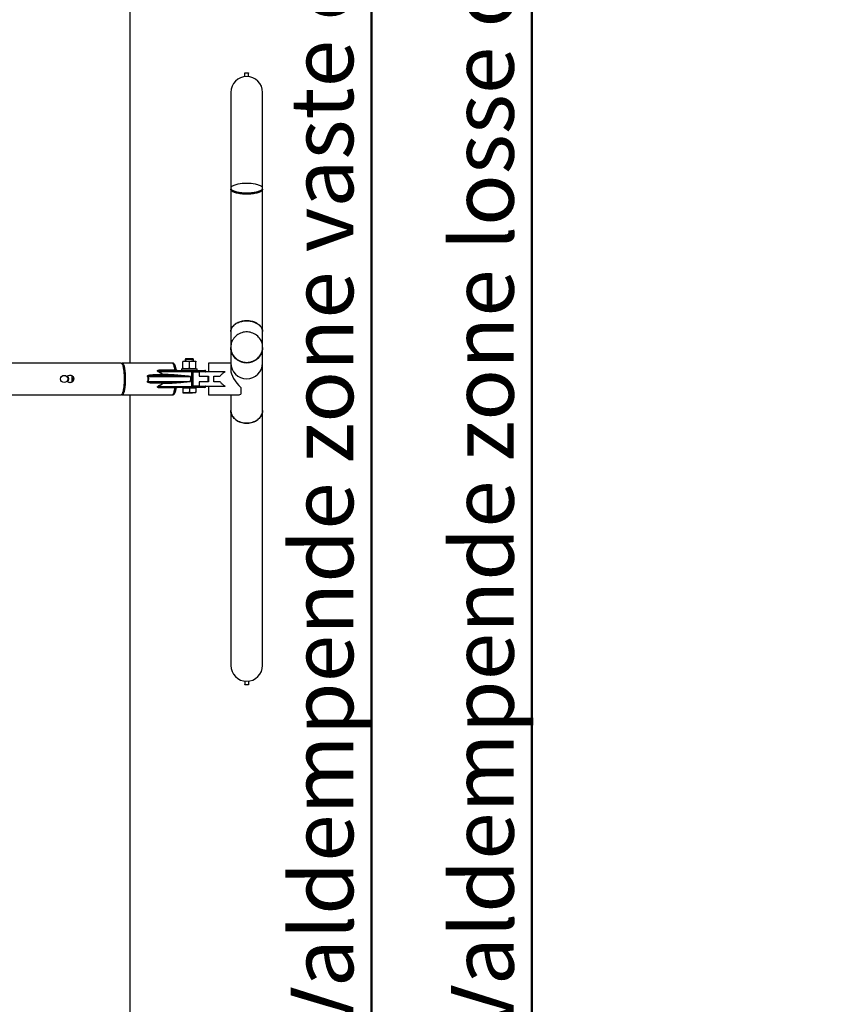
# Model space of a CAD drawing. Units: millimetres. Extents: x 0 to 42, y 0 to 29.8.
# Drawn here: x 9.6 to 14.2, y 11.8 to 17.3 of the extents above; entities that cross this region are included whole.
import ezdxf

# ---------------------------------------------------------------- set-up
doc = ezdxf.new("R2010")
doc.units = ezdxf.units.MM
doc.layers.add('LE_NORM', color=179, linetype='Continuous', lineweight=50)
doc.styles.add('SLDTEXTSTYLE0', font='TXT', dxfattribs={"width": 0.605})
doc.dimstyles.new('SLDDIMSTYLE0', dxfattribs={"dimtxt": 0.35, "dimasz": 0.3, "dimexe": 0, "dimexo": 0.0625, "dimgap": 0.0875, "dimtad": 1, "dimlfac": 50, "dimrnd": 1e-09, "dimzin": 12, "dimdsep": 46, "dimtxsty": 'SLDTEXTSTYLE0', "dimsah": 1, "dimcen": 0.09, "dimadec": 0, "dimazin": 3, "dimtfac": 1, "dimtofl": 0, "dimtmove": 0, "dimatfit": 3, "dimfxl": 0, "dimfrac": 2, "dimtolj": 1, "dimtzin": 12, "dimarcsym": 0})

# ---------------------------------------------------------------- blocks, each defined once
blk = doc.blocks.new('_D_16')
at = {"layer": 'LE_NORM'}
for p, q in [((10.3089, 23.1109), (12.5513, 23.1109)), ((12.4522, 23.1109), (12.4522, 7.5109)), ((10.3089, 7.5109), (12.5513, 7.5109))]:
    blk.add_line(p, q, dxfattribs=at)
for points in [[(12.4522, 23.1109), (12.3522, 22.8109), (12.5522, 22.8109)], [(12.4522, 7.5109), (12.5522, 7.8109), (12.3522, 7.8109)]]:
    blk.add_solid(points, dxfattribs=at)
at = {"layer": 'LE_NORM', "char_height": 0.35, "attachment_point": 1, "rotation": 90, "style": 'SLDTEXTSTYLE0'}
for s, insert in [('Valdempende zone losse ondergrond', (12.001, 11.6497)), ('780', (12.001, 18.3143))]:
    blk.add_mtext(s, dxfattribs=dict(at, insert=insert))
blk = doc.blocks.new('_D_17')
at = {"layer": 'LE_NORM'}
for p, q in [((10.3089, 22.1109), (11.6553, 22.1109)), ((11.5562, 8.5109), (11.5562, 22.1109)), ((10.3089, 8.5109), (11.6553, 8.5109))]:
    blk.add_line(p, q, dxfattribs=at)
for points in [[(11.5562, 22.1109), (11.4562, 21.8109), (11.6562, 21.8109)], [(11.5562, 8.5109), (11.6562, 8.8109), (11.4562, 8.8109)]]:
    blk.add_solid(points, dxfattribs=at)
at = {"layer": 'LE_NORM', "char_height": 0.35, "attachment_point": 1, "rotation": 90, "style": 'SLDTEXTSTYLE0'}
for s, insert in [('Valdempende zone vaste ondergrond', (11.105, 11.6385)), ('680', (11.105, 18.3255))]:
    blk.add_mtext(s, dxfattribs=dict(at, insert=insert))

msp = doc.modelspace()

# ---------------------------------------------------------------- linework, layer by layer
at = {"color": 7, "linetype": 'Continuous', "lineweight": 25}
for p, q in [((10.2098684, 15.3997606), (10.2098684, 22.1108606)), ((10.8498684, 17.0198606), (10.8698684, 17.0198606)), ((10.8498684, 17.0178606), (10.8498684, 17.0198606)), ((10.8698684, 17.0178606), (10.8498684, 17.0178606)), ((10.8498684, 16.9991964), (10.8498684, 17.0178606)), ((10.8698684, 17.0198606), (10.8698684, 17.0178606)), ((10.8698684, 16.9991964), (10.8698684, 17.0178606)), ((10.7709684, 16.9108606), (10.7709684, 16.3767209)), ((10.9487684, 16.3767209), (10.9487684, 16.9108606)), ((10.7709684, 16.3767209), (10.7709684, 16.3709885)), ((10.7709684, 16.3709885), (10.7709684, 15.5750218)), ((10.9487684, 16.3709885), (10.9487684, 16.3767209)), ((10.9487684, 15.5750051), (10.9487684, 16.3709885)), ((10.7709684, 15.5748606), (10.7709684, 15.574795)), ((10.7709684, 15.574795), (10.7709684, 15.4883233)), ((10.9487684, 15.5748006), (10.9487684, 15.5748606)), ((10.9487684, 15.4883233), (10.9487684, 15.5748006)), ((10.7709684, 15.4883233), (10.7709684, 15.4865819)), ((10.7709684, 15.4865819), (10.7709684, 15.4004923)), ((10.9487684, 15.4865819), (10.9487684, 15.4883233)), ((10.9487684, 15.4004923), (10.9487684, 15.4865819)), ((10.1587711, 15.3997606), (5.7609664, 15.3997606)), ((10.4447962, 15.3997606), (10.1650522, 15.3997606)), ((10.5038684, 15.4098605), (10.5218684, 15.4098605)), ((10.5038684, 15.3700759), (10.5038684, 15.4066451)), ((10.5191644, 15.4228605), (10.5158684, 15.4195645)), ((10.5158684, 15.4195645), (10.5158684, 15.4098605)), ((10.5638684, 15.4195645), (10.5158684, 15.4195645)), ((10.5605724, 15.4228605), (10.5191644, 15.4228605)), ((10.5218684, 15.4098605), (10.5578684, 15.4098605)), ((10.5398684, 15.3700759), (10.5398684, 15.4066451)), ((10.5578684, 15.4098605), (10.5758684, 15.4098605)), ((10.5638684, 15.4195645), (10.5605724, 15.4228605)), ((10.5638684, 15.4098605), (10.5638684, 15.4195645)), ((10.5758684, 15.3700759), (10.5758684, 15.4066451)), ((10.7709684, 15.3997606), (10.6468684, 15.3997606)), ((10.6468684, 15.3997606), (10.6468684, 15.3508606)), ((10.7709684, 15.4004923), (10.7709684, 15.3629859)), ((10.9487684, 15.1353511), (10.9487684, 15.4004923)), ((10.3688395, 15.3528606), (10.5542837, 15.3528606)), ((10.3843129, 15.3614465), (10.4587712, 15.3614465)), ((10.4958684, 15.3668605), (10.4958684, 15.3588605)), ((10.4958684, 15.3668605), (10.5838684, 15.3668605)), ((10.5542837, 15.3528606), (10.5972061, 15.3528606)), ((10.5542837, 15.2688606), (10.5542837, 15.3528606)), ((10.5552775, 15.2705787), (10.5552775, 15.3511425)), ((10.5598684, 15.3508606), (10.5598684, 15.2708606)), ((10.5938684, 15.3508606), (10.5598684, 15.3508606)), ((10.5838684, 15.3588605), (10.5838684, 15.3668605)), ((10.5938684, 15.3508606), (10.5938684, 15.3268606)), ((10.7394829, 15.3508606), (10.5938684, 15.3508606)), ((10.3072416, 15.3248606), (10.5460147, 15.3248606)), ((10.3072416, 15.2968606), (10.5460147, 15.2968606)), ((10.3570713, 15.3352168), (10.3901196, 15.3352168)), ((10.3901196, 15.3352168), (10.3914605, 15.3368606)), ((10.3914605, 15.3368606), (10.4081951, 15.3368606)), ((10.5460147, 15.3248606), (10.5460147, 15.2968606)), ((10.5938684, 15.3268606), (10.6468586, 15.3268606)), ((10.5938684, 15.2948606), (10.5938684, 15.2708606)), ((10.6468586, 15.2948606), (10.5938684, 15.2948606)), ((10.6453593, 15.2948606), (10.6453593, 15.3268606)), ((10.6468586, 15.3268606), (10.6468586, 15.2948606)), ((10.6763439, 15.3268606), (10.7115351, 15.3268606)), ((10.6763439, 15.2948606), (10.6763439, 15.3268606)), ((10.7115351, 15.2948606), (10.6763439, 15.2948606)), ((10.3901196, 15.2865044), (10.3570713, 15.2865044)), ((10.3688395, 15.2688606), (10.5542837, 15.2688606)), ((10.4587712, 15.2602747), (10.3843129, 15.2602747)), ((10.3901196, 15.2865044), (10.3914605, 15.2848606)), ((10.4081951, 15.2848606), (10.3914605, 15.2848606)), ((10.5038684, 15.2628605), (10.5038684, 15.2612605)), ((10.5038684, 15.2612605), (10.5038684, 15.2360759)), ((10.5038684, 15.2612605), (10.5218684, 15.2612605)), ((10.5218684, 15.2612605), (10.5398684, 15.2612605)), ((10.5398684, 15.2612605), (10.5398684, 15.2360759)), ((10.5398684, 15.2612605), (10.5578684, 15.2612605)), ((10.5972061, 15.2688606), (10.5542837, 15.2688606)), ((10.5578684, 15.2612605), (10.5758684, 15.2612605)), ((10.5598684, 15.2708606), (10.5938684, 15.2708606)), ((10.5758684, 15.2612605), (10.5758684, 15.2628605)), ((10.5758684, 15.2612605), (10.5758684, 15.2360759)), ((10.5938684, 15.2708606), (10.7394829, 15.2708606)), ((10.6468684, 15.2708606), (10.6468684, 15.2219606)), ((10.8277623, 15.2625309), (10.8277623, 15.224881)), ((5.7609656, 15.2219606), (10.1587704, 15.2219606)), ((10.1650522, 15.2219606), (10.4447962, 15.2219606)), ((10.2098684, 8.5108606), (10.2098684, 15.2219606)), ((10.5038684, 15.2328605), (10.5218684, 15.2328605)), ((10.5218684, 15.2328605), (10.5578684, 15.2328605)), ((10.5758684, 15.2328605), (10.5578684, 15.2328605)), ((10.6468684, 15.2219606), (10.8077431, 15.2219606)), ((10.7709684, 15.2219606), (10.7709684, 15.1353511)), ((10.7709684, 15.1353511), (10.7709684, 13.7108606)), ((10.9487684, 13.7108606), (10.9487684, 15.1353511)), ((10.8498684, 13.6225248), (10.8498684, 13.6038606)), ((10.8498684, 13.6038606), (10.8698684, 13.6038606)), ((10.8498684, 13.6018606), (10.8498684, 13.6038606)), ((10.8698684, 13.6018606), (10.8498684, 13.6018606)), ((10.8698684, 13.6225248), (10.8698684, 13.6038606)), ((10.8698684, 13.6038606), (10.8698684, 13.6018606))]:
    msp.add_line(p, q, dxfattribs=at)
at = {"color": 8, "linetype": 'Continuous', "lineweight": 25}
for p, q in [((10.597193, 15.3528606), (10.6318684, 15.3528606)), ((9.8848684, 15.2945217), (9.8848684, 15.3271443)), ((10.6318684, 15.2688606), (10.597193, 15.2688606))]:
    msp.add_line(p, q, dxfattribs=at)
at = {"color": 7, "linetype": 'Continuous', "lineweight": 25, "flags": 128}
for points in [[(10.8104036, 16.3985352), (10.8044402, 16.3972468), (10.7984329, 16.3956968), (10.7929203, 16.3939941), (10.7879468, 16.3921524), (10.7835523, 16.3901863), (10.7797723, 16.3881119), (10.7766371, 16.3859457), (10.7741721, 16.3837053), (10.7723971, 16.3814086), (10.7713263, 16.3790742), (10.7709684, 16.3767209), (10.7713263, 16.3743675), (10.7723971, 16.3720331), (10.7741721, 16.3697365), (10.7766371, 16.367496), (10.7797723, 16.3653299), (10.7835523, 16.3632554), (10.7879468, 16.3612894), (10.7929203, 16.3594476), (10.7984329, 16.3577449), (10.8044402, 16.356195), (10.8108937, 16.3548103), (10.8177415, 16.3536021), (10.8249285, 16.35258), (10.8323968, 16.3517522), (10.8400863, 16.3511255), (10.8479351, 16.3507049), (10.8558799, 16.3504937), (10.8638569, 16.3504937), (10.8718017, 16.3507049), (10.8796505, 16.3511255), (10.88734, 16.3517522), (10.8948083, 16.35258), (10.9019953, 16.3536021), (10.9088431, 16.3548103), (10.9152966, 16.356195), (10.9213039, 16.3577449), (10.9268165, 16.3594476), (10.93179, 16.3612894), (10.9361845, 16.3632554), (10.9399645, 16.3653299), (10.9430997, 16.367496), (10.9455647, 16.3697365), (10.9473397, 16.3720331), (10.9484105, 16.3743675), (10.9487684, 16.3767209)], [(10.9487684, 16.3767209), (10.9484105, 16.3790742), (10.9473397, 16.3814086), (10.9455647, 16.3837053), (10.9430997, 16.3859457), (10.9399645, 16.3881119), (10.9361845, 16.3901863), (10.93179, 16.3921524), (10.9268165, 16.3939941), (10.9213039, 16.3956968), (10.9152966, 16.3972468), (10.9093332, 16.3985352)], [(10.7709684, 16.3709885), (10.7710579, 16.3698106), (10.771773, 16.3674644), (10.7731973, 16.3651465), (10.7753195, 16.3628757), (10.7781224, 16.3606702), (10.7815835, 16.3585477), (10.7856748, 16.3565255), (10.7903636, 16.3546196), (10.7956119, 16.3528456), (10.8013777, 16.3512176), (10.8076143, 16.3497489), (10.8142717, 16.3484511), (10.8212961, 16.3473348), (10.8286312, 16.346409), (10.8362177, 16.345681), (10.8439947, 16.3451568), (10.8518995, 16.3448406), (10.8598684, 16.3447349)], [(10.9487684, 16.3709885), (10.9486789, 16.3698106), (10.9479638, 16.3674644), (10.9465395, 16.3651465), (10.9444173, 16.3628757), (10.9416144, 16.3606702), (10.9381533, 16.3585477), (10.934062, 16.3565255), (10.9293732, 16.3546196), (10.9241249, 16.3528456), (10.9183592, 16.3512176), (10.9121225, 16.3497489), (10.9054651, 16.3484511), (10.8984407, 16.3473348), (10.8911056, 16.346409), (10.8835191, 16.345681), (10.8757421, 16.3451568), (10.8678373, 16.3448406), (10.8598684, 16.3447349), (10.8518995, 16.3448406), (10.8439947, 16.3451568), (10.8362177, 16.345681), (10.8286312, 16.346409), (10.8212961, 16.3473348), (10.8142717, 16.3484511), (10.8076143, 16.3497489), (10.8013777, 16.3512176), (10.7956119, 16.3528456), (10.7903636, 16.3546196), (10.7856748, 16.3565255), (10.7815835, 16.3585477), (10.7781224, 16.3606702), (10.7753195, 16.3628757), (10.7731973, 16.3651465), (10.771773, 16.3674644), (10.7710579, 16.3698106), (10.7709684, 16.3709885)], [(10.8598684, 16.3447349), (10.8678373, 16.3448406), (10.8757421, 16.3451568), (10.8835191, 16.345681), (10.8911056, 16.346409), (10.8984407, 16.3473348), (10.9054651, 16.3484511), (10.9121225, 16.3497489), (10.9183592, 16.3512176), (10.9241249, 16.3528456), (10.9293732, 16.3546196), (10.934062, 16.3565255), (10.9381533, 16.3585477), (10.9416144, 16.3606702), (10.9444173, 16.3628757), (10.9465395, 16.3651465), (10.9479638, 16.3674644), (10.9486789, 16.3698106), (10.9487684, 16.3709885)], [(10.9487684, 15.4883233), (10.9484105, 15.4959492), (10.9473397, 15.5035137), (10.9455647, 15.5109559), (10.9430997, 15.5182159), (10.9399645, 15.5252352), (10.9361845, 15.5319574), (10.93179, 15.5383282), (10.9268165, 15.5442963), (10.9213039, 15.5498139), (10.9152966, 15.5548363), (10.9088431, 15.5593232), (10.9019953, 15.5632385), (10.8948083, 15.5665506), (10.88734, 15.5692328), (10.8796505, 15.5712637), (10.8718017, 15.5726267), (10.8638569, 15.573311), (10.8558799, 15.573311), (10.8479351, 15.5726267), (10.8400863, 15.5712637), (10.8323968, 15.5692328), (10.8249285, 15.5665506), (10.8177415, 15.5632385), (10.8108937, 15.5593232), (10.8044402, 15.5548363), (10.7984329, 15.5498139), (10.7929203, 15.5442963), (10.7879468, 15.5383282), (10.7835523, 15.5319574), (10.7797723, 15.5252352), (10.7766371, 15.5182159), (10.7741721, 15.5109559), (10.7723971, 15.5035137), (10.7713263, 15.4959492), (10.7709684, 15.4883233), (10.7713263, 15.4806974), (10.7723971, 15.4731329), (10.7741721, 15.4656907), (10.7766371, 15.4584307), (10.7797723, 15.4514114), (10.7835523, 15.4446893), (10.7879468, 15.4383185), (10.7929203, 15.4323503), (10.7984329, 15.4268328), (10.8044402, 15.4218103), (10.8108937, 15.4173234), (10.8177415, 15.4134081), (10.8249285, 15.410096), (10.8323968, 15.4074138), (10.8400863, 15.405383), (10.8479351, 15.4040199), (10.8558799, 15.4033357), (10.8638569, 15.4033357), (10.8718017, 15.4040199), (10.8796505, 15.405383), (10.88734, 15.4074138), (10.8948083, 15.410096), (10.9019953, 15.4134081), (10.9088431, 15.4173234), (10.9152966, 15.4218103), (10.9213039, 15.4268328), (10.9268165, 15.4323503), (10.93179, 15.4383185), (10.9361845, 15.4446893), (10.9399645, 15.4514114), (10.9430997, 15.4584307), (10.9455647, 15.4656907), (10.9473397, 15.4731329), (10.9484105, 15.4806974), (10.9487684, 15.4883233)], [(10.8598684, 15.4015086), (10.8518995, 15.4018511), (10.8439947, 15.4028757), (10.8362177, 15.4045744), (10.8286312, 15.4069333), (10.8212961, 15.4099335), (10.8142717, 15.4135508), (10.8076143, 15.4177561), (10.8013777, 15.4225156), (10.7956119, 15.4277909), (10.7903636, 15.4335395), (10.7856748, 15.4397153), (10.7815835, 15.4462683), (10.7781224, 15.453146), (10.7753195, 15.4602928), (10.7731973, 15.4676513), (10.771773, 15.4751622), (10.7710579, 15.4827651), (10.7709684, 15.4865819)], [(10.7709684, 15.4865819), (10.7710579, 15.4827651), (10.771773, 15.4751622), (10.7731973, 15.4676513), (10.7753195, 15.4602928), (10.7781224, 15.453146), (10.7815835, 15.4462683), (10.7856748, 15.4397153), (10.7903636, 15.4335395), (10.7956119, 15.4277909), (10.8013777, 15.4225156), (10.8076143, 15.4177561), (10.8142717, 15.4135508), (10.8212961, 15.4099335), (10.8286312, 15.4069333), (10.8362177, 15.4045744), (10.8439947, 15.4028757), (10.8518995, 15.4018511), (10.8598684, 15.4015086)], [(10.9487684, 15.4865819), (10.9486789, 15.4827651), (10.9479638, 15.4751622), (10.9465395, 15.4676513), (10.9444173, 15.4602928), (10.9416144, 15.453146), (10.9381533, 15.4462683), (10.934062, 15.4397153), (10.9293732, 15.4335395), (10.9241249, 15.4277909), (10.9183592, 15.4225156), (10.9121225, 15.4177561), (10.9054651, 15.4135508), (10.8984407, 15.4099335), (10.8911056, 15.4069333), (10.8835191, 15.4045744), (10.8757421, 15.4028757), (10.8678373, 15.4018511), (10.8598684, 15.4015086)], [(10.8598684, 15.4015086), (10.8678373, 15.4018511), (10.8757421, 15.4028757), (10.8835191, 15.4045744), (10.8911056, 15.4069333), (10.8984407, 15.4099335), (10.9054651, 15.4135508), (10.9121225, 15.4177561), (10.9183592, 15.4225156), (10.9241249, 15.4277909), (10.9293732, 15.4335395), (10.934062, 15.4397153), (10.9381533, 15.4462683), (10.9416144, 15.453146), (10.9444173, 15.4602928), (10.9465395, 15.4676513), (10.9479638, 15.4751622), (10.9486789, 15.4827651), (10.9487684, 15.4865819)], [(10.1617424, 15.3980583), (10.1620177, 15.3983319), (10.1635288, 15.3994027), (10.1650522, 15.3997606), (10.1665756, 15.3994027), (10.1680867, 15.3983319), (10.1695734, 15.3965569), (10.1710236, 15.3940919), (10.1724258, 15.3909567), (10.1737687, 15.3871767), (10.1750413, 15.3827822), (10.1762335, 15.3778087), (10.1773357, 15.3722961), (10.178339, 15.3662889), (10.1792353, 15.3598353), (10.1800175, 15.3529875), (10.1806791, 15.3458005), (10.1812149, 15.3383322), (10.1816206, 15.3306427), (10.1818929, 15.3227939), (10.1820296, 15.3148491), (10.1820296, 15.3068721), (10.1818929, 15.2989273), (10.1816206, 15.2910785), (10.1812149, 15.283389), (10.1806791, 15.2759207), (10.1800175, 15.2687337), (10.1792353, 15.2618859), (10.178339, 15.2554324), (10.1773357, 15.2494251), (10.1762335, 15.2439126), (10.1750413, 15.238939), (10.1737687, 15.2345445), (10.1724258, 15.2307645), (10.1710236, 15.2276293), (10.1695734, 15.2251643), (10.1680867, 15.2233893), (10.1665756, 15.2223185), (10.1650522, 15.2219606), (10.1650522, 15.2219606)], [(9.8567536, 15.3225094), (9.8583539, 15.3250773), (9.8637169, 15.3293905), (9.8702916, 15.3316263), (9.8771672, 15.3315066), (9.8835982, 15.3291758), (9.8890568, 15.3248348), (9.8928859, 15.3188193), (9.8944629, 15.3119053), (9.8936441, 15.3050311), (9.891427, 15.3000517), (9.891427, 15.3000517)], [(10.8598684, 15.0633361), (10.8518995, 15.063626), (10.8439947, 15.0644934), (10.8362177, 15.0659313), (10.8286312, 15.0679281), (10.8212961, 15.0704678), (10.8142717, 15.0735299), (10.8076143, 15.0770897), (10.8013777, 15.0811187), (10.7956119, 15.0855842), (10.7903636, 15.0904505), (10.7856748, 15.0956783), (10.7815835, 15.1012255), (10.7781224, 15.1070474), (10.7753195, 15.1130973), (10.7731973, 15.1193263), (10.771773, 15.1256843), (10.7710579, 15.1321202), (10.7709684, 15.1353511)], [(10.7709684, 15.1353511), (10.7713263, 15.1288957), (10.7723971, 15.1224923), (10.7741721, 15.1161925), (10.7766371, 15.1100469), (10.7797723, 15.104105), (10.7835523, 15.0984147), (10.7879468, 15.0930217), (10.7929203, 15.0879696), (10.7984329, 15.083299), (10.8044402, 15.0790475), (10.8108937, 15.0752493), (10.8177415, 15.071935), (10.8249285, 15.0691313), (10.8323968, 15.0668607), (10.8400863, 15.0651417), (10.8479351, 15.0639878), (10.8558799, 15.0634086), (10.8638569, 15.0634086), (10.8718017, 15.0639878), (10.8796505, 15.0651417), (10.88734, 15.0668607), (10.8948083, 15.0691313), (10.9019953, 15.071935), (10.9088431, 15.0752493), (10.9152966, 15.0790475), (10.9213039, 15.083299), (10.9268165, 15.0879696), (10.93179, 15.0930217), (10.9361845, 15.0984147), (10.9399645, 15.104105), (10.9430997, 15.1100469), (10.9455647, 15.1161925), (10.9473397, 15.1224923), (10.9484105, 15.1288957), (10.9487684, 15.1353511)], [(10.9487684, 15.1353511), (10.9486789, 15.1321202), (10.9479638, 15.1256843), (10.9465395, 15.1193263), (10.9444173, 15.1130973), (10.9416144, 15.1070474), (10.9381533, 15.1012255), (10.934062, 15.0956783), (10.9293732, 15.0904505), (10.9241249, 15.0855842), (10.9183592, 15.0811187), (10.9121225, 15.0770897), (10.9054651, 15.0735299), (10.8984407, 15.0704678), (10.8911056, 15.0679281), (10.8835191, 15.0659313), (10.8757421, 15.0644934), (10.8678373, 15.063626), (10.8598684, 15.0633361)]]:
    msp.add_lwpolyline(points, dxfattribs=at)
at = {"color": 8, "linetype": 'Continuous', "lineweight": 25, "flags": 128}
for points in [[(10.4587712, 15.3614465), (10.4578242, 15.3679453), (10.4567672, 15.3739619), (10.455609, 15.3794453), (10.4543595, 15.3843492), (10.4530291, 15.3886322), (10.4516292, 15.3922582), (10.4501716, 15.3951964), (10.4486686, 15.397422), (10.4471328, 15.3989163), (10.4455773, 15.3996667), (10.4447962, 15.3997606)], [(10.4447962, 15.2219606), (10.4455773, 15.2220545), (10.4471328, 15.2228049), (10.4486686, 15.2242992), (10.4501716, 15.2265248), (10.4516292, 15.229463), (10.4530291, 15.233089), (10.4543595, 15.237372), (10.455609, 15.2422759), (10.4567672, 15.2477593), (10.4578242, 15.2537759), (10.4587712, 15.2602747)]]:
    msp.add_lwpolyline(points, dxfattribs=at)
at = {"color": 7, "linetype": 'Continuous', "lineweight": 25}
msp.add_circle((9.8408684, 15.3108182), 0.02, dxfattribs=at)
for centre, radius, start, end in [((10.8598684, 16.9108606), 0.0889, 0, 180), ((10.8598684, 16.148404), 0.2549753, 78.8137882, 101.1862118), ((10.8598684, 15.4004923), 0.0889, 180, 0), ((10.3210468, 15.3819114), 0.0559292, 325.4658032, 328.7066664), ((10.3875562, 15.3611645), 0.0032555, 175.0309381, 225.0477217), ((10.4620145, 15.3611645), 0.0032555, 175.0309381, 225.0477217), ((10.6258684, 15.3528606), 0.006, 0, 90), ((10.6298684, 15.3528606), 0.002, 270, 0), ((9.8968684, 15.3108182), 0.006, 136.9545243, 180), ((9.8968684, 15.3108182), 0.006, 180, 224.6657974), ((10.1722109, 15.5362202), 0.250811, 302.1956505, 302.5731807), ((10.1722109, 15.085501), 0.250811, 57.4268193, 57.8043495), ((10.3630355, 15.3344093), 0.0060185, 172.2897262, 216.1305628), ((10.3630355, 15.2873119), 0.0060185, 143.8694372, 187.7102738), ((10.3960837, 15.3344093), 0.0060185, 172.2897262, 216.1305628), ((10.3960837, 15.2873119), 0.0060185, 143.8694372, 187.7102738), ((10.3534378, 15.335363), 0.0380522, 353.2048143, 2.2556073), ((10.3534378, 15.2863583), 0.0380522, 357.7443923, 6.7951861), ((10.5011708, 15.335361), 0.0929878, 179.0759546, 182.7740635), ((10.5011708, 15.2863602), 0.0929878, 177.2259365, 180.9240454), ((10.3210468, 15.2398099), 0.0559292, 31.2933336, 34.5341968), ((10.3875562, 15.2605567), 0.0032555, 134.9522783, 184.9690619), ((10.4620145, 15.2605567), 0.0032555, 134.9522783, 184.9690619), ((10.6258684, 15.2688606), 0.006, 270, 0), ((10.6298684, 15.2688606), 0.002, 0, 90), ((10.165559, 15.2270148), 0.0050796, 221.2911166, 264.2736992), ((10.8598684, 13.7108606), 0.0889, 180, 0)]:
    msp.add_arc(centre, radius, start, end, dxfattribs=at)
for major_axis, start_param, end_param in [((-0.0791743, 0.0791743), 0.472133982, 1.673431415), ((0.0791743, 0.0791743), 3.613726635, 3.870756105)]:
    msp.add_ellipse((10.8598684, 15.3108606), major_axis=major_axis, ratio=0.510653426, start_param=start_param, end_param=end_param, dxfattribs=at)
for points, knots in [([(10.9486752, 15.5750289), (10.9486857, 15.5760302), (10.9487157, 15.5789092), (10.9479228, 15.5836642), (10.9463364, 15.5892708), (10.9439038, 15.5948282), (10.9406366, 15.6003236), (10.9364951, 15.6056987), (10.9316176, 15.6107258), (10.926111, 15.615346), (10.9200212, 15.6195656), (10.9131426, 15.6234776), (10.9044955, 15.6274529), (10.8937564, 15.6311591), (10.880904, 15.6340345), (10.8672379, 15.6355608), (10.8537335, 15.6356099), (10.8406143, 15.6342884), (10.8283797, 15.6317838), (10.8168182, 15.6281149), (10.8060036, 15.6233107), (10.7961408, 15.6173767), (10.7872609, 15.6101732), (10.7798991, 15.6018604), (10.7753108, 15.5940085), (10.7727443, 15.5872845), (10.7714873, 15.5818759), (10.7709208, 15.5777792), (10.7710191, 15.5754911), (10.7710381, 15.5750487)], [0, 0, 0, 0, 0.016982193, 0.048828242, 0.080886388, 0.113342442, 0.14603443, 0.179507158, 0.213268434, 0.24400763, 0.27500747, 0.306910144, 0.33916346, 0.384116483, 0.430323801, 0.475309449, 0.521793316, 0.563872917, 0.607134319, 0.650113502, 0.694124701, 0.741606952, 0.790152551, 0.84441267, 0.899912625, 0.930449708, 0.961176733, 0.992492824, 1, 1, 1, 1]), ([(10.7710618, 15.5750509), (10.7710515, 15.5760449), (10.7710218, 15.5789166), (10.7718141, 15.5836642), (10.7734004, 15.5892708), (10.775833, 15.5948282), (10.7791002, 15.6003236), (10.7832417, 15.6056987), (10.7881192, 15.6107258), (10.7936258, 15.615346), (10.7997156, 15.6195656), (10.8065942, 15.6234776), (10.8152413, 15.6274529), (10.8259804, 15.6311591), (10.8388328, 15.6340345), (10.8524989, 15.6355608), (10.8660033, 15.6356099), (10.8791225, 15.6342884), (10.8913571, 15.6317838), (10.9029186, 15.6281149), (10.9137332, 15.6233107), (10.923596, 15.6173767), (10.9324759, 15.6101732), (10.9398377, 15.6018604), (10.944426, 15.5940085), (10.9469924, 15.5872845), (10.9482497, 15.5818759), (10.9488162, 15.5777746), (10.9487175, 15.5754819), (10.9486983, 15.5750349)], [0, 0, 0, 0, 0.016858629, 0.048706144, 0.080765765, 0.113223314, 0.145916806, 0.179391075, 0.213153905, 0.243894515, 0.274895782, 0.306799925, 0.339054725, 0.384009817, 0.430219261, 0.47520698, 0.521692987, 0.563774524, 0.607037918, 0.650019078, 0.694032304, 0.74151674, 0.790064573, 0.84432719, 0.899829699, 0.930368188, 0.961096627, 0.992414159, 1, 1, 1, 1]), ([(10.158737, 15.3995297), (10.1589602, 15.3996027), (10.1601231, 15.3999831), (10.1622521, 15.3981735), (10.164996, 15.3940691), (10.1675885, 15.3873405), (10.1699081, 15.3785675), (10.1719314, 15.3677686), (10.1735644, 15.355463), (10.1747905, 15.3417723), (10.1755524, 15.3273325), (10.1758445, 15.3122893), (10.175669, 15.2991738), (10.1752379, 15.2880719), (10.1748474, 15.2821733), (10.174651, 15.2792077)], [0, 0, 0, 0, 0.020384162, 0.106223995, 0.19455319, 0.280393013, 0.368722202, 0.454561937, 0.542891037, 0.628730646, 0.717059615, 0.802899114, 0.891227967, 0.945312081, 1, 1, 1, 1]), ([(10.4660876, 15.363919), (10.4659281, 15.3648937), (10.4655135, 15.3674287), (10.4647631, 15.371221), (10.4638447, 15.3753136), (10.4628477, 15.3791075), (10.4617673, 15.3826204), (10.4605832, 15.3858647), (10.4592588, 15.3888683), (10.457749, 15.3916244), (10.4560266, 15.3940634), (10.4540772, 15.3961201), (10.451923, 15.3977572), (10.4495405, 15.3989438), (10.4471345, 15.3996636), (10.445527, 15.3996924), (10.444833, 15.3997049)], [0, 0, 0, 0, 0.050731578, 0.131940181, 0.213310194, 0.294862343, 0.376729219, 0.459198247, 0.542721613, 0.627542392, 0.709831821, 0.781480244, 0.843844736, 0.901406387, 0.957435887, 1, 1, 1, 1]), ([(10.5218684, 15.4098605), (10.5214416, 15.4098567), (10.5182106, 15.4098276), (10.5121186, 15.4091253), (10.5066352, 15.4074769), (10.5038684, 15.4066451)], [0, 0, 0, 0, 0.070107087, 0.530793236, 1, 1, 1, 1]), ([(10.5038684, 15.4098605), (10.5038684, 15.4098083), (10.5038684, 15.4096852), (10.5038684, 15.408628), (10.5038684, 15.4073083), (10.5038684, 15.4066451)], [0, 0, 0, 0, 0.268406536, 0.632372896, 1, 1, 1, 1]), ([(10.5398684, 15.4066451), (10.5369451, 15.4075438), (10.531045, 15.4093577), (10.5249457, 15.4096919), (10.5218684, 15.4098605)], [0, 0, 0, 0, 0.495457963, 1, 1, 1, 1]), ([(10.5578684, 15.4098605), (10.5574416, 15.4098567), (10.5542106, 15.4098276), (10.5481186, 15.4091253), (10.5426352, 15.4074769), (10.5398684, 15.4066451)], [0, 0, 0, 0, 0.070107087, 0.530793236, 1, 1, 1, 1]), ([(10.5758684, 15.4066451), (10.5729451, 15.4075438), (10.567045, 15.4093577), (10.5609457, 15.4096919), (10.5578684, 15.4098605)], [0, 0, 0, 0, 0.495457963, 1, 1, 1, 1]), ([(10.5758684, 15.4098605), (10.5758684, 15.4098083), (10.5758684, 15.4096852), (10.5758684, 15.408628), (10.5758684, 15.4073083), (10.5758684, 15.4066451)], [0, 0, 0, 0, 0.268406536, 0.632372896, 1, 1, 1, 1]), ([(10.3671207, 15.3502052), (10.3664698, 15.3506031), (10.3652571, 15.3513446), (10.363877, 15.3524746), (10.3629632, 15.353447), (10.3623685, 15.3542896), (10.3619745, 15.3551771), (10.3618702, 15.3561061), (10.3620988, 15.3569831), (10.3626159, 15.3577241), (10.3633282, 15.3583495), (10.3641946, 15.3588846), (10.365253, 15.3593682), (10.3665022, 15.3598003), (10.3685815, 15.3603503), (10.3717576, 15.3608798), (10.3757779, 15.3612341), (10.3800524, 15.3614188), (10.3828351, 15.3614369), (10.3843129, 15.3614465)], [0, 0, 0, 0, 0.06729141, 0.125381474, 0.158550391, 0.188323856, 0.220924683, 0.251057184, 0.281369134, 0.313947449, 0.343559866, 0.376736842, 0.413950093, 0.455524416, 0.501784545, 0.614753222, 0.750674409, 0.867584095, 1, 1, 1, 1]), ([(10.3852561, 15.3588606), (10.3804045, 15.3588365), (10.3740088, 15.3588046), (10.367145, 15.357944), (10.3648765, 15.3572557), (10.363997, 15.356776), (10.3636744, 15.356358), (10.3635977, 15.3561245), (10.3635792, 15.3558878), (10.3636746, 15.3555672), (10.3642012, 15.3548744), (10.3659446, 15.3538436), (10.3676898, 15.353251), (10.3688395, 15.3528606)], [0, 0, 0, 0, 0.498772719, 0.657526315, 0.710643321, 0.748181041, 0.763505294, 0.770518615, 0.77742307, 0.791937698, 0.809023893, 0.874198986, 1, 1, 1, 1]), ([(10.3901196, 15.3352168), (10.3876835, 15.3369923), (10.382848, 15.3405165), (10.3751326, 15.3454607), (10.3698529, 15.3485872), (10.3671207, 15.3502052)], [0, 0, 0, 0, 0.328813237, 0.652664828, 1, 1, 1, 1]), ([(10.3688395, 15.3528606), (10.3714767, 15.3511672), (10.3767318, 15.3477928), (10.3843248, 15.342509), (10.3891168, 15.3387158), (10.3914605, 15.3368606)], [0, 0, 0, 0, 0.3397883551, 0.6770937808, 1, 1, 1, 1]), ([(10.3852561, 15.3588606), (10.3927272, 15.3588606), (10.4077498, 15.3588606), (10.4303905, 15.3588606), (10.4530505, 15.3588606), (10.4755443, 15.3588606), (10.4976652, 15.3588606), (10.5192046, 15.3588606), (10.5399738, 15.3588606), (10.5597715, 15.3588606), (10.578554, 15.3588606), (10.5901303, 15.3588606), (10.5958875, 15.3588606)], [0, 0, 0, 0, 0.0983437823, 0.1977465496, 0.2979847078, 0.3988176898, 0.4999999991, 0.6011793395, 0.7020108533, 0.8022490536, 0.9016547625, 1, 1, 1, 1]), ([(10.471498, 15.3588606), (10.4710584, 15.3589078), (10.4704531, 15.3589728), (10.4692648, 15.3595135), (10.4686267, 15.359906), (10.4681964, 15.3602239), (10.4677933, 15.3605815), (10.4673025, 15.3611082), (10.4665449, 15.3621774), (10.4662836, 15.3631978), (10.4661062, 15.3638907)], [0, 0, 0, 0, 0.372265871, 0.51255413, 0.56922122, 0.619571661, 0.666400181, 0.711970132, 0.804410617, 1, 1, 1, 1]), ([(10.5218684, 15.3668605), (10.5214416, 15.3668643), (10.5182106, 15.3668934), (10.5121186, 15.3675957), (10.5066352, 15.3692441), (10.5038684, 15.3700759)], [0, 0, 0, 0, 0.070107087, 0.530793236, 1, 1, 1, 1]), ([(10.5038684, 15.3668605), (10.5038684, 15.3669127), (10.5038684, 15.3670358), (10.5038684, 15.368093), (10.5038684, 15.3694127), (10.5038684, 15.3700759)], [0, 0, 0, 0, 0.268406536, 0.632372896, 1, 1, 1, 1]), ([(10.5398684, 15.3700759), (10.5369451, 15.3691772), (10.531045, 15.3673633), (10.5249457, 15.3670291), (10.5218684, 15.3668605)], [0, 0, 0, 0, 0.495457963, 1, 1, 1, 1]), ([(10.5578684, 15.3668605), (10.5574416, 15.3668643), (10.5542106, 15.3668934), (10.5481186, 15.3675957), (10.5426352, 15.3692441), (10.5398684, 15.3700759)], [0, 0, 0, 0, 0.070107087, 0.530793236, 1, 1, 1, 1]), ([(10.5542837, 15.3528606), (10.5544683, 15.3526354), (10.5548366, 15.352186), (10.5551394, 15.3516532), (10.5552682, 15.3513093), (10.5552686, 15.3511875), (10.5552688, 15.3511425)], [0, 0, 0, 0, 0.352069852, 0.702748372, 0.890168855, 1, 1, 1, 1]), ([(10.5550026, 15.3508606), (10.5622955, 15.3508606), (10.5755844, 15.3508606), (10.5877012, 15.3508606), (10.5931684, 15.3508606)], [0, 0, 0, 0, 0.548795598, 1, 1, 1, 1]), ([(10.5758684, 15.3700759), (10.5729451, 15.3691772), (10.567045, 15.3673633), (10.5609457, 15.3670291), (10.5578684, 15.3668605)], [0, 0, 0, 0, 0.495457963, 1, 1, 1, 1]), ([(10.5758684, 15.3668605), (10.5758684, 15.3669127), (10.5758684, 15.3670358), (10.5758684, 15.368093), (10.5758684, 15.3694127), (10.5758684, 15.3700759)], [0, 0, 0, 0, 0.268406536, 0.632372896, 1, 1, 1, 1]), ([(10.5958872, 15.3588606), (10.597998, 15.3588606), (10.6022196, 15.3588606), (10.607822, 15.3588606), (10.6128199, 15.3588606), (10.6170843, 15.3588606), (10.6205597, 15.3588606), (10.6231898, 15.3588606), (10.624931, 15.3588606), (10.6258135, 15.3588606), (10.6257781, 15.3588606), (10.6257652, 15.3588606)], [0, 0, 0, 0, 0.1154912459, 0.2309758413, 0.3488359579, 0.4667102945, 0.5845704116, 0.7024447486, 0.8179257551, 0.9334206945, 1, 1, 1, 1]), ([(10.5972061, 15.3528606), (10.597194, 15.3534721), (10.59717, 15.3546939), (10.5969854, 15.3563379), (10.596708, 15.3576798), (10.5963312, 15.3586605), (10.5960406, 15.3587915), (10.5958873, 15.3588606)], [0, 0, 0, 0, 0.180741613, 0.361139633, 0.55048814, 0.762833279, 1, 1, 1, 1]), ([(10.5967641, 15.3508607), (10.5968295, 15.3508964), (10.5969508, 15.3509624), (10.5970973, 15.351469), (10.5971815, 15.352091), (10.597205, 15.3525838), (10.5972059, 15.3528217), (10.5972061, 15.3528606)], [0, 0, 0, 0, 0.302126406, 0.559216049, 0.788463088, 0.965417673, 1, 1, 1, 1]), ([(10.7394829, 15.3508606), (10.7353796, 15.3482141), (10.729199, 15.3442276), (10.7215301, 15.3379407), (10.7160758, 15.332808), (10.7130357, 15.3288261), (10.7115351, 15.3268606)], [0, 0, 0, 0, 0.3979519454, 0.5994243575, 0.802277441, 1, 1, 1, 1]), ([(9.891427, 15.3000517), (9.8899789, 15.2981382), (9.8870824, 15.294311), (9.8806739, 15.290789), (9.8736862, 15.2894579), (9.8668481, 15.2905624), (9.8608152, 15.2936756), (9.85806, 15.2971708), (9.8567031, 15.2988921)], [0, 0, 0, 0, 0.170566393, 0.341149236, 0.510458241, 0.675535911, 0.840207393, 1, 1, 1, 1]), ([(9.8597434, 15.2955427), (9.860952, 15.2968407), (9.8637001, 15.2997919), (9.8659911, 15.3059209), (9.866498, 15.3129525), (9.8646749, 15.3196137), (9.8622402, 15.3242099), (9.86006, 15.3258393), (9.8596668, 15.3261332)], [0, 0, 0, 0, 0.157532058, 0.358176803, 0.55898171, 0.75656088, 0.956089924, 1, 1, 1, 1]), ([(9.8720151, 15.3315869), (9.8728676, 15.3316586), (9.8759587, 15.3319186), (9.8812841, 15.3299969), (9.8870813, 15.3260649), (9.891352, 15.3202356), (9.8933981, 15.3133606), (9.8931292, 15.3066237), (9.8914265, 15.3027795), (9.8906647, 15.3010594)], [0, 0, 0, 0, 0.060247728, 0.218465482, 0.378847775, 0.544009805, 0.709273047, 0.869919941, 1, 1, 1, 1]), ([(9.8906647, 15.3010594), (9.8893174, 15.2990776), (9.8866231, 15.2951142), (9.8803917, 15.2911072), (9.8757078, 15.290307), (9.8733715, 15.2899078)], [0, 0, 0, 0, 0.333882526, 0.667735433, 1, 1, 1, 1]), ([(10.305846, 15.3239755), (10.3056794, 15.3242519), (10.3053613, 15.3247797), (10.305152, 15.3256769), (10.3052197, 15.3265781), (10.3056621, 15.3276281), (10.3064295, 15.3284936), (10.3073532, 15.3292202), (10.3084713, 15.3299278), (10.310089, 15.33071), (10.3122954, 15.3315137), (10.3148754, 15.3322374), (10.3178228, 15.3328812), (10.3211315, 15.3334431), (10.324808, 15.3339252), (10.3304667, 15.334487), (10.3379678, 15.3349284), (10.34742, 15.3351824), (10.353777, 15.335205), (10.3570713, 15.3352168)], [0, 0, 0, 0, 0.0165974723, 0.0316867988, 0.0470442987, 0.063372048, 0.0915044511, 0.1080334764, 0.1264766859, 0.1624007599, 0.2040807219, 0.2518370005, 0.3051528435, 0.3644881132, 0.4299491599, 0.501615068, 0.6653388439, 0.8265719276, 1, 1, 1, 1]), ([(10.3570713, 15.2865044), (10.3550295, 15.2865091), (10.3511418, 15.286518), (10.3453626, 15.2866013), (10.3396868, 15.2867569), (10.3341195, 15.2870148), (10.3293661, 15.2873504), (10.3255478, 15.287721), (10.3225369, 15.2880865), (10.3197588, 15.2885027), (10.3172134, 15.2889699), (10.3149323, 15.289481), (10.3129109, 15.2900314), (10.3111436, 15.2906156), (10.3095942, 15.2912436), (10.3080752, 15.2920119), (10.3068873, 15.2928124), (10.3060554, 15.2936502), (10.3055655, 15.2943292), (10.3052245, 15.2951221), (10.3051501, 15.296029), (10.3053574, 15.2969341), (10.305678, 15.2974667), (10.305846, 15.2977457)], [0, 0, 0, 0, 0.107475658, 0.2046418, 0.304431044, 0.406749442, 0.498688403, 0.556148603, 0.609679454, 0.659317361, 0.705108012, 0.747109655, 0.783643257, 0.816715075, 0.846439218, 0.872973019, 0.907910878, 0.922743982, 0.936151344, 0.952599875, 0.968041336, 0.98325623, 1, 1, 1, 1]), ([(10.305846, 15.2977457), (10.3070589, 15.2997585), (10.3094825, 15.3037805), (10.3108016, 15.3108384), (10.3094963, 15.317914), (10.3070654, 15.3219506), (10.305846, 15.3239755)], [0, 0, 0, 0, 0.249807997, 0.499162336, 0.748758991, 1, 1, 1, 1]), ([(10.3581744, 15.3308606), (10.3492072, 15.3308287), (10.3357553, 15.330781), (10.3200392, 15.3298558), (10.3122643, 15.3287316), (10.308677, 15.3277531), (10.3072975, 15.3269778), (10.3068819, 15.3266), (10.3067036, 15.3263558), (10.3066127, 15.3261396), (10.3065786, 15.325956), (10.3065868, 15.325771), (10.3066573, 15.3255144), (10.3068653, 15.325185), (10.3071076, 15.3249761), (10.3072416, 15.3248606)], [0, 0, 0, 0, 0.49954741, 0.749375374, 0.874390816, 0.936976766, 0.955183623, 0.962339965, 0.96843564, 0.972055657, 0.975477533, 0.97885693, 0.98235526, 0.990239099, 1, 1, 1, 1]), ([(10.3072416, 15.2968606), (10.3071061, 15.2967437), (10.3068614, 15.2965327), (10.306653, 15.2961986), (10.3065849, 15.2959387), (10.3065795, 15.2957513), (10.3066176, 15.2955655), (10.3067135, 15.2953487), (10.3068966, 15.2951056), (10.3071859, 15.2948472), (10.3075632, 15.2945945), (10.3085482, 15.2940751), (10.3102486, 15.2935326), (10.3126074, 15.2930047), (10.315153, 15.2925813), (10.3178732, 15.292231), (10.320852, 15.2919298), (10.3240566, 15.2916744), (10.3275616, 15.2914565), (10.3329016, 15.291202), (10.3401063, 15.290995), (10.3490784, 15.290876), (10.3551402, 15.2908657), (10.3581744, 15.2908606)], [0, 0, 0, 0, 0.009867008, 0.017818685, 0.021349225, 0.024768055, 0.028242943, 0.031933944, 0.038047939, 0.045225157, 0.053660489, 0.063473677, 0.107524912, 0.152609025, 0.198293065, 0.251137847, 0.30524673, 0.364850133, 0.429955362, 0.500565559, 0.662202456, 0.830914739, 1, 1, 1, 1]), ([(10.3072416, 15.3248606), (10.3084568, 15.3226776), (10.3108803, 15.3183236), (10.3121341, 15.3108399), (10.3108684, 15.3033722), (10.308451, 15.299032), (10.3072416, 15.2968606)], [0, 0, 0, 0, 0.25106476, 0.500738231, 0.750213452, 1, 1, 1, 1]), ([(10.4081951, 15.3368606), (10.4119392, 15.3368326), (10.4197047, 15.3367746), (10.4317371, 15.3363436), (10.4439114, 15.3357), (10.4559552, 15.3348698), (10.4676731, 15.3339119), (10.4784251, 15.3329116), (10.4884241, 15.3318955), (10.4978202, 15.3308766), (10.5074665, 15.3297702), (10.5163651, 15.3286972), (10.5242896, 15.3277073), (10.5311483, 15.3268284), (10.5384008, 15.3258794), (10.5432483, 15.3252308), (10.5460147, 15.3248606)], [0, 0, 0, 0, 0.077803088, 0.161368776, 0.250730654, 0.332677756, 0.415191226, 0.499650485, 0.563288816, 0.631816665, 0.705235742, 0.776838451, 0.831454757, 0.88527612, 0.934526312, 1, 1, 1, 1]), ([(10.5460147, 15.2968606), (10.5436157, 15.2965394), (10.539322, 15.2959644), (10.5332349, 15.2951651), (10.5274408, 15.2944159), (10.5215867, 15.2936745), (10.5153131, 15.2928979), (10.5085416, 15.2920822), (10.5012193, 15.2912315), (10.4936317, 15.2903868), (10.4863941, 15.2896179), (10.4770249, 15.2886736), (10.4653618, 15.2875993), (10.4510495, 15.286479), (10.4365234, 15.2855945), (10.4221727, 15.2849865), (10.412721, 15.2849014), (10.4081951, 15.2848606)], [0, 0, 0, 0, 0.056813058, 0.101684461, 0.141836268, 0.19061962, 0.235522756, 0.283882624, 0.342531069, 0.398159919, 0.450769936, 0.500362029, 0.600956382, 0.700640199, 0.803588748, 0.905947933, 1, 1, 1, 1]), ([(10.5460147, 15.3248606), (10.5434769, 15.3250296), (10.5386536, 15.3253508), (10.5316939, 15.3258052), (10.525447, 15.3262056), (10.519929, 15.3265521), (10.514493, 15.3268868), (10.5087627, 15.3272321), (10.50256, 15.327595), (10.4963906, 15.3279439), (10.4904719, 15.3282664), (10.4848106, 15.3285629), (10.4769774, 15.3289561), (10.4671243, 15.3294142), (10.455408, 15.3298892), (10.4435343, 15.3302956), (10.4315687, 15.3306099), (10.4195874, 15.3308201), (10.4119331, 15.3308475), (10.4082919, 15.3308606)], [0, 0, 0, 0, 0.059530984, 0.113144345, 0.160838054, 0.202612182, 0.238468238, 0.283462453, 0.330989206, 0.376391895, 0.41967074, 0.460826485, 0.499860318, 0.589616564, 0.672878023, 0.749656343, 0.840858216, 0.9242959, 1, 1, 1, 1]), ([(10.4082919, 15.2908606), (10.4113906, 15.2908701), (10.4178611, 15.2908898), (10.4279365, 15.2910423), (10.4383368, 15.2912801), (10.4485695, 15.2915917), (10.4585872, 15.2919568), (10.4687783, 15.292383), (10.4783412, 15.292831), (10.4872633, 15.2932832), (10.4955367, 15.2937279), (10.504318, 15.2942257), (10.5123889, 15.2947055), (10.5200496, 15.2951758), (10.5275876, 15.2956509), (10.5364316, 15.2962231), (10.5426694, 15.2966381), (10.5460147, 15.2968606)], [0, 0, 0, 0, 0.064417017, 0.134512785, 0.210307246, 0.282459155, 0.350252645, 0.422812775, 0.500146237, 0.556224459, 0.616585288, 0.681231303, 0.750162995, 0.796698157, 0.853848308, 0.921616388, 1, 1, 1, 1]), ([(10.7115351, 15.2948606), (10.7130135, 15.2929218), (10.7159951, 15.2890118), (10.7232389, 15.2821475), (10.7311611, 15.2761276), (10.7374383, 15.2721547), (10.7394829, 15.2708606)], [0, 0, 0, 0, 0.1949716624, 0.3932010162, 0.802353034, 1, 1, 1, 1]), ([(10.174651, 15.2792077), (10.1742733, 15.2746881), (10.1735068, 15.2655179), (10.1718269, 15.2533415), (10.1697918, 15.2426252), (10.1674552, 15.2339672), (10.1648516, 15.2273574), (10.1621007, 15.2233967), (10.1600105, 15.2216865), (10.1588901, 15.2220933), (10.158709, 15.2221591)], [0, 0, 0, 0, 0.137364423, 0.278712428, 0.41607685, 0.557424841, 0.694789411, 0.836137552, 0.973502302, 1, 1, 1, 1]), ([(10.3843129, 15.2602747), (10.3828328, 15.2602844), (10.380046, 15.2603025), (10.3757602, 15.2604881), (10.3717262, 15.2608446), (10.368312, 15.2614175), (10.3658602, 15.2621041), (10.3643357, 15.2627456), (10.3633, 15.2633922), (10.362595, 15.2640204), (10.3620879, 15.2647627), (10.3618691, 15.2656383), (10.3619809, 15.2665654), (10.3623792, 15.2674499), (10.3629749, 15.2682869), (10.3643895, 15.2697967), (10.3659144, 15.2707567), (10.3671207, 15.271516)], [0, 0, 0, 0, 0.132662093, 0.249784049, 0.386409369, 0.499838084, 0.567322312, 0.624606697, 0.657766014, 0.687364765, 0.719716976, 0.749891307, 0.780000579, 0.812620629, 0.842236171, 0.875209082, 1, 1, 1, 1]), ([(10.3688395, 15.2688606), (10.3684036, 15.2687184), (10.3675854, 15.2684513), (10.3664617, 15.2680153), (10.3652232, 15.2674442), (10.3642223, 15.2668635), (10.3636879, 15.266176), (10.3635649, 15.2658086), (10.3636108, 15.2655141), (10.363724, 15.2653024), (10.3638961, 15.2650875), (10.3642152, 15.2648347), (10.3648332, 15.2645078), (10.3657885, 15.2641767), (10.3671346, 15.2638598), (10.3687989, 15.2635854), (10.3721156, 15.2632014), (10.377642, 15.2629074), (10.3825096, 15.2628775), (10.3852561, 15.2628606)], [0, 0, 0, 0, 0.047328979, 0.088855231, 0.12470074, 0.190319208, 0.207132171, 0.221411114, 0.234885978, 0.241989018, 0.249617918, 0.266522951, 0.286905538, 0.325023638, 0.372967937, 0.431156324, 0.499800996, 0.717772398, 1, 1, 1, 1]), ([(10.3671207, 15.271516), (10.3692154, 15.2727487), (10.373156, 15.2750678), (10.3789697, 15.2787232), (10.384585, 15.2824285), (10.3882748, 15.2851458), (10.3901196, 15.2865044)], [0, 0, 0, 0, 0.265868191, 0.500175596, 0.750099826, 1, 1, 1, 1]), ([(10.3914605, 15.2848606), (10.3891174, 15.2830059), (10.3843261, 15.2792132), (10.3767331, 15.2739294), (10.3714774, 15.2705545), (10.3688395, 15.2688606)], [0, 0, 0, 0, 0.322821849, 0.660117635, 1, 1, 1, 1]), ([(10.5958875, 15.2628606), (10.5901304, 15.2628606), (10.5785543, 15.2628606), (10.5597722, 15.2628606), (10.5399746, 15.2628606), (10.5192051, 15.2628606), (10.4976656, 15.2628606), (10.4755449, 15.2628606), (10.4530514, 15.2628606), (10.4303913, 15.2628606), (10.4077502, 15.2628606), (10.3927273, 15.2628606), (10.3852561, 15.2628606)], [0, 0, 0, 0, 0.098343782, 0.19774655, 0.297984708, 0.39881769, 0.499999999, 0.601179339, 0.702010853, 0.802249054, 0.901654762, 1, 1, 1, 1]), ([(10.4447595, 15.2220163), (10.44499, 15.221999), (10.4461852, 15.2219089), (10.4483011, 15.2223711), (10.450883, 15.2233606), (10.4531889, 15.2248527), (10.4553012, 15.2268059), (10.4572625, 15.2293112), (10.4589848, 15.2322729), (10.4604903, 15.235606), (10.4617932, 15.2391597), (10.4629702, 15.24303), (10.4640571, 15.2472675), (10.4650466, 15.2518909), (10.4657233, 15.2554189), (10.4660431, 15.2574929), (10.4660915, 15.2578067)], [0, 0, 0, 0, 0.0142225071, 0.0737345456, 0.1310345182, 0.1922289092, 0.2611891673, 0.3440353633, 0.4431338275, 0.5358796271, 0.6249793328, 0.7148183848, 0.8047496697, 0.894531951, 0.984043324, 1, 1, 1, 1]), ([(10.4661062, 15.2578304), (10.4661778, 15.2581645), (10.466322, 15.2588372), (10.4667615, 15.2598004), (10.4673789, 15.2607048), (10.4681335, 15.2614678), (10.4689625, 15.2620731), (10.4701906, 15.2627128), (10.4709627, 15.2628001), (10.471498, 15.2628606)], [0, 0, 0, 0, 0.098596426, 0.198514693, 0.300100225, 0.410394998, 0.536058719, 0.678343994, 1, 1, 1, 1]), ([(10.5218684, 15.2328605), (10.5214416, 15.2328643), (10.5182106, 15.2328934), (10.5121186, 15.2335957), (10.5066352, 15.2352441), (10.5038684, 15.2360759)], [0, 0, 0, 0, 0.070107087, 0.530793236, 1, 1, 1, 1]), ([(10.5038684, 15.2360759), (10.5038684, 15.2353984), (10.5038684, 15.2340371), (10.5038684, 15.2330154), (10.5038684, 15.2329041), (10.5038684, 15.2328605)], [0, 0, 0, 0, 0.37618234, 0.755818897, 1, 1, 1, 1]), ([(10.5398684, 15.2360759), (10.5369451, 15.2351772), (10.531045, 15.2333633), (10.5249457, 15.2330291), (10.5218684, 15.2328605)], [0, 0, 0, 0, 0.495457963, 1, 1, 1, 1]), ([(10.5578684, 15.2328605), (10.5574416, 15.2328643), (10.5542106, 15.2328934), (10.5481186, 15.2335957), (10.5426352, 15.2352441), (10.5398684, 15.2360759)], [0, 0, 0, 0, 0.070107087, 0.530793236, 1, 1, 1, 1]), ([(10.5542837, 15.2688606), (10.5544683, 15.2690858), (10.5548366, 15.2695352), (10.5551394, 15.270068), (10.5552682, 15.2704119), (10.5552686, 15.2705337), (10.5552688, 15.2705787)], [0, 0, 0, 0, 0.352073854, 0.702751278, 0.890135777, 1, 1, 1, 1]), ([(10.5931684, 15.2708606), (10.5877012, 15.2708606), (10.5755844, 15.2708606), (10.5622955, 15.2708606), (10.5550026, 15.2708606)], [0, 0, 0, 0, 0.451204402, 1, 1, 1, 1]), ([(10.5758684, 15.2360759), (10.5729451, 15.2351772), (10.567045, 15.2333633), (10.5609457, 15.2330291), (10.5578684, 15.2328605)], [0, 0, 0, 0, 0.4954579635, 1, 1, 1, 1]), ([(10.5758684, 15.2328605), (10.5758684, 15.2329041), (10.5758684, 15.2330147), (10.5758684, 15.2340317), (10.5758684, 15.235392), (10.5758684, 15.2360759)], [0, 0, 0, 0, 0.2441807, 0.62003708, 1, 1, 1, 1]), ([(10.6256838, 15.2628606), (10.6257182, 15.2628606), (10.6258218, 15.2628606), (10.6243531, 15.2628606), (10.6213594, 15.2628606), (10.6168209, 15.2628606), (10.6109547, 15.2628606), (10.6040263, 15.2628606), (10.5985765, 15.2628606), (10.5958872, 15.2628606)], [0, 0, 0, 0, 0.0771283504, 0.2320363571, 0.3883465166, 0.5446566761, 0.6995646828, 0.8517423606, 1, 1, 1, 1]), ([(10.5958873, 15.2628606), (10.5960839, 15.2629736), (10.5964486, 15.2631831), (10.5968833, 15.2647174), (10.5971562, 15.2666798), (10.5971901, 15.2681589), (10.5972061, 15.2688606)], [0, 0, 0, 0, 0.303401904, 0.562833337, 0.792584948, 1, 1, 1, 1]), ([(10.5972061, 15.2688606), (10.5972021, 15.2690645), (10.597194, 15.269472), (10.5971325, 15.2700202), (10.59704, 15.2704679), (10.5969146, 15.2707941), (10.5968182, 15.2708377), (10.5967675, 15.2708606)], [0, 0, 0, 0, 0.181072081, 0.361796321, 0.551580073, 0.764422929, 1, 1, 1, 1])]:
    msp.add_open_spline(points, degree=3, knots=knots, dxfattribs=at)
at = {"color": 8, "linetype": 'Continuous', "lineweight": 25}
for points, knots in [([(10.4587712, 15.3614465), (10.459582, 15.3614643), (10.4612514, 15.361501), (10.4631879, 15.3617758), (10.4646321, 15.3621607), (10.4658106, 15.3627826), (10.4662941, 15.3633654), (10.4660825, 15.363799), (10.4660597, 15.3638458)], [0, 0, 0, 0, 0.155518088, 0.320205634, 0.473265692, 0.641261017, 0.961298614, 1, 1, 1, 1]), ([(10.4660508, 15.2578561), (10.4660772, 15.2579096), (10.466294, 15.2583493), (10.4658122, 15.2589375), (10.4646371, 15.2595584), (10.4631965, 15.2599438), (10.4612593, 15.2602198), (10.4595845, 15.2602568), (10.4587712, 15.2602747)], [0, 0, 0, 0, 0.0440081354, 0.361699558, 0.5284611852, 0.6804371541, 0.8448178284, 1, 1, 1, 1])]:
    msp.add_open_spline(points, degree=3, knots=knots, dxfattribs=at)
at = {"color": 7, "linetype": 'Continuous', "lineweight": 25}
for points in [[(10.4082919, 15.3308606), (10.3999824, 15.3308606), (10.3833634, 15.3308606), (10.3665708, 15.3308606), (10.3581744, 15.3308606)], [(10.3581744, 15.2908606), (10.3665708, 15.2908606), (10.3833634, 15.2908606), (10.3999824, 15.2908606), (10.4082919, 15.2908606)]]:
    msp.add_open_spline(points, degree=3, dxfattribs=at)

# ---------------------------------------------------------------- dimensions: what is measured, and where the dimension line sits
at = {"layer": 'LE_NORM'}
for base, p1, p2, text, picture, middle in [((12.452211, 7.5108606), (10.2098684, 23.1108606), (10.2098684, 7.5108606), 'Valdempende zone losse ondergrond <>', '_D_16', (12.452211, 15.3108606)), ((11.5562068, 22.1108606), (10.2098684, 8.5108606), (10.2098684, 22.1108606), 'Valdempende zone vaste ondergrond <>', '_D_17', (11.5562068, 15.3108606))]:
    dim = msp.add_linear_dim(base=base, p1=p1, p2=p2, angle=90, text=text, dimstyle='SLDDIMSTYLE0', dxfattribs=at)
    dim.commit()
    dim.dimension.update_dxf_attribs({"geometry": picture, "text_midpoint": middle, "dimtype": 160})

doc.saveas('drawing.dxf')
